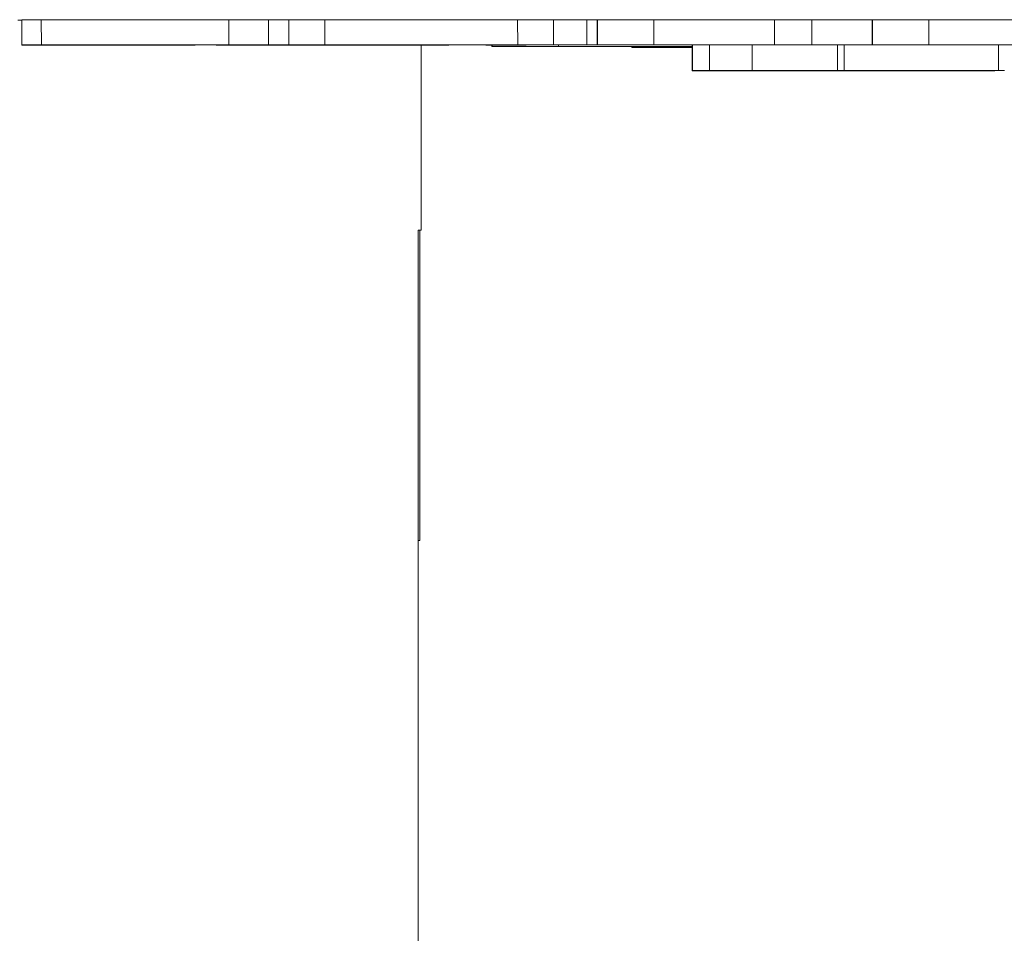
# Paper-space layout 'Layout1' of a CAD drawing. Units: inches. Extents: x 0 to 16.4, y 0 to 10.4.
# Drawn here: x 2.8 to 3, y 7.4 to 7.6 of the extents above; entities that cross this region are included whole.
import ezdxf

# ---------------------------------------------------------------- set-up
doc = ezdxf.new("R2010")
doc.units = ezdxf.units.IN
doc.header["$MEASUREMENT"] = 0
doc.layers.add('Viewport3ForCustomObjects_0', color=7, linetype='Continuous')
doc.layers.add('Visible (ANSI)', color=7, linetype='Continuous', lineweight=18)

# ---------------------------------------------------------------- blocks, each defined once
blk = doc.blocks.new('CustomObjectsInViewport3_0')
at = {"layer": 'Visible (ANSI)'}
for p, q in [((-10000.67116, -10001.74027), (-10000.67113, -10001.74025)), ((-10000.67116, -10001.74027), (-10000.67116, -10001.74527)), ((-10000.67113, -10001.74025), (-10000.67113, -10001.74525)), ((-10000.67113, -10001.74025), (-10000.66723, -10001.74025)), ((-10000.66723, -10001.74023), (-10000.66722, -10001.74523)), ((-10000.62967, -10001.74021), (-10000.62967, -10001.74521)), ((-10000.6217, -10001.74021), (-10000.6217, -10001.74521)), ((-10000.61768, -10001.74022), (-10000.61768, -10001.74522)), ((-10000.61047, -10001.74021), (-10000.61047, -10001.74521)), ((-10000.57182, -10001.74021), (-10000.57181, -10001.74521)), ((-10000.56463, -10001.74022), (-10000.56463, -10001.74522)), ((-10000.56463, -10001.74024), (-10000.55794, -10001.74024)), ((-10000.55794, -10001.74024), (-10000.55794, -10001.74524)), ((-10000.55794, -10001.74024), (-10000.5559, -10001.74024)), ((-10000.5559, -10001.74022), (-10000.55586, -10001.7402)), ((-10000.5559, -10001.74022), (-10000.5559, -10001.74522)), ((-10000.55586, -10001.7402), (-10000.55586, -10001.7452)), ((-10000.55586, -10001.7402), (-10000.54453, -10001.7402)), ((-10000.54453, -10001.7402), (-10000.54453, -10001.7452)), ((-10000.54453, -10001.7402), (-10000.5204, -10001.74022)), ((-10000.5204, -10001.74022), (-10000.52037, -10001.7402)), ((-10000.5204, -10001.74022), (-10000.52039, -10001.74522)), ((-10000.52037, -10001.7402), (-10000.52037, -10001.7452)), ((-10000.52037, -10001.7402), (-10000.51293, -10001.7402)), ((-10000.51293, -10001.7402), (-10000.51293, -10001.7452)), ((-10000.51293, -10001.74023), (-10000.50854, -10001.74023)), ((-10000.50081, -10001.74022), (-10000.50077, -10001.7402)), ((-10000.50081, -10001.74022), (-10000.50081, -10001.74522)), ((-10000.50077, -10001.7402), (-10000.50077, -10001.7452)), ((-10000.50077, -10001.7402), (-10000.48944, -10001.7402)), ((-10000.48944, -10001.7402), (-10000.48944, -10001.7452)), ((-10000.48944, -10001.7402), (-10000.46531, -10001.74021)), ((-10000.67113, -10001.74525), (-10000.67116, -10001.74527)), ((-10000.67116, -10001.74527), (-10000.6364, -10001.74526)), ((-10000.66315, -10001.74525), (-10000.67113, -10001.74525)), ((-10000.66318, -10001.74526), (-10000.66315, -10001.74525)), ((-10000.63639, -10001.74526), (-10000.66318, -10001.74526)), ((-10000.66315, -10001.74523), (-10000.66315, -10001.74525)), ((-10000.6364, -10001.74526), (-10000.63639, -10001.74526)), ((-10000.63639, -10001.74523), (-10000.63639, -10001.74526)), ((-10000.63351, -10001.74523), (-10000.63351, -10001.74525)), ((-10000.62868, -10001.74522), (-10000.62868, -10001.74523)), ((-10000.6263, -10001.74523), (-10000.6263, -10001.74525)), ((-10000.62234, -10001.74522), (-10000.6217, -10001.74522)), ((-10000.62231, -10001.74522), (-10000.62231, -10001.74523)), ((-10000.62172, -10001.74523), (-10000.62231, -10001.74523)), ((-10000.62173, -10001.74523), (-10000.62172, -10001.74523)), ((-10000.62172, -10001.74522), (-10000.62172, -10001.74523)), ((-10000.6217, -10001.74522), (-10000.6217, -10001.74521)), ((-10000.59117, -10001.74526), (-10000.59116, -10001.78233)), ((-10000.58765, -10001.74523), (-10000.58765, -10001.74524)), ((-10000.58047, -10001.74523), (-10000.58047, -10001.74525)), ((-10000.5782, -10001.74523), (-10000.5782, -10001.74526)), ((-10000.55794, -10001.74524), (-10000.5782, -10001.74526)), ((-10000.5782, -10001.74526), (-10000.57013, -10001.74526)), ((-10000.57696, -10001.74526), (-10000.57696, -10001.74556)), ((-10000.57692, -10001.74554), (-10000.57696, -10001.74556)), ((-10000.57692, -10001.74526), (-10000.57692, -10001.74554)), ((-10000.56363, -10001.74554), (-10000.57692, -10001.74554)), ((-10000.57013, -10001.74526), (-10000.56467, -10001.74525)), ((-10000.56467, -10001.74525), (-10000.54177, -10001.74525)), ((-10000.56367, -10001.74556), (-10000.56363, -10001.74554)), ((-10000.56363, -10001.74525), (-10000.56363, -10001.74554)), ((-10000.56248, -10001.74525), (-10000.55322, -10001.74524)), ((-10000.54395, -10001.74525), (-10000.56248, -10001.74525)), ((-10000.54811, -10001.74524), (-10000.55794, -10001.74524)), ((-10000.55586, -10001.7452), (-10000.5559, -10001.74522)), ((-10000.5559, -10001.74522), (-10000.54846, -10001.74522)), ((-10000.54453, -10001.7452), (-10000.55586, -10001.7452)), ((-10000.55322, -10001.74524), (-10000.54395, -10001.74525)), ((-10000.54897, -10001.74557), (-10000.54897, -10001.74576)), ((-10000.54897, -10001.74576), (-10000.53687, -10001.74576)), ((-10000.54896, -10001.74576), (-10000.54897, -10001.74576)), ((-10000.54896, -10001.74557), (-10000.54896, -10001.74576)), ((-10000.54846, -10001.74522), (-10000.54843, -10001.74521)), ((-10000.54843, -10001.74521), (-10000.52191, -10001.74522)), ((-10000.54811, -10001.74521), (-10000.54811, -10001.74524)), ((-10000.52792, -10001.74525), (-10000.54811, -10001.74524)), ((-10000.54724, -10001.74557), (-10000.54724, -10001.74574)), ((-10000.54724, -10001.74557), (-10000.54724, -10001.74574)), ((-10000.54724, -10001.74574), (-10000.54666, -10001.74574)), ((-10000.54724, -10001.74574), (-10000.54724, -10001.74574)), ((-10000.52039, -10001.74522), (-10000.54453, -10001.7452)), ((-10000.5426, -10001.74557), (-10000.5426, -10001.74572)), ((-10000.5426, -10001.74557), (-10000.5426, -10001.74571)), ((-10000.5426, -10001.74571), (-10000.5426, -10001.74572)), ((-10000.53687, -10001.74571), (-10000.5426, -10001.74571)), ((-10000.5426, -10001.74572), (-10000.53687, -10001.74572)), ((-10000.54257, -10001.74557), (-10000.54257, -10001.7457)), ((-10000.54257, -10001.74557), (-10000.54257, -10001.7457)), ((-10000.54257, -10001.7457), (-10000.53687, -10001.7457)), ((-10000.54257, -10001.7457), (-10000.54257, -10001.7457)), ((-10000.54177, -10001.74525), (-10000.53633, -10001.74525)), ((-10000.53687, -10001.74576), (-10000.53891, -10001.74576)), ((-10000.53687, -10001.74525), (-10000.53687, -10001.7504)), ((-10000.53679, -10001.74525), (-10000.53679, -10001.75036)), ((-10000.53633, -10001.74525), (-10000.52792, -10001.74525)), ((-10000.53337, -10001.74525), (-10000.53337, -10001.75035)), ((-10000.52792, -10001.74522), (-10000.52792, -10001.74525)), ((-10000.52487, -10001.74522), (-10000.52487, -10001.75035)), ((-10000.52223, -10001.74522), (-10000.52223, -10001.74525)), ((-10000.5222, -10001.74523), (-10000.52223, -10001.74525)), ((-10000.52223, -10001.74525), (-10000.50842, -10001.74525)), ((-10000.5222, -10001.74522), (-10000.5222, -10001.74523)), ((-10000.50854, -10001.74523), (-10000.5222, -10001.74523)), ((-10000.52191, -10001.74522), (-10000.51296, -10001.74522)), ((-10000.52037, -10001.7452), (-10000.52039, -10001.74522)), ((-10000.51293, -10001.7452), (-10000.52037, -10001.7452)), ((-10000.51425, -10001.74525), (-10000.51423, -10001.74523)), ((-10000.50818, -10001.74525), (-10000.51425, -10001.74525)), ((-10000.51423, -10001.74523), (-10000.50815, -10001.74523)), ((-10000.51296, -10001.74522), (-10000.51293, -10001.7452)), ((-10000.50776, -10001.74525), (-10000.50776, -10001.75035)), ((-10000.50644, -10001.74525), (-10000.50644, -10001.75035)), ((-10000.50077, -10001.7452), (-10000.50081, -10001.74522)), ((-10000.50081, -10001.74522), (-10000.49337, -10001.74522)), ((-10000.48944, -10001.7452), (-10000.50077, -10001.7452)), ((-10000.49337, -10001.74522), (-10000.49334, -10001.7452)), ((-10000.49334, -10001.7452), (-10000.46682, -10001.74521)), ((-10000.49159, -10001.74523), (-10000.49159, -10001.74524)), ((-10000.46531, -10001.74521), (-10000.48944, -10001.7452)), ((-10000.47552, -10001.74524), (-10000.47551, -10001.75034)), ((-10000.47491, -10001.74521), (-10000.47491, -10001.74524)), ((-10000.53559, -10001.75036), (-10000.53559, -10001.75039)), ((-10000.53557, -10001.75038), (-10000.53559, -10001.75039)), ((-10000.53559, -10001.75039), (-10000.52863, -10001.75039)), ((-10000.53557, -10001.75036), (-10000.53557, -10001.75038)), ((-10000.52706, -10001.75038), (-10000.53557, -10001.75038)), ((-10000.53555, -10001.75036), (-10000.53555, -10001.75037)), ((-10000.53555, -10001.75036), (-10000.53555, -10001.75037)), ((-10000.48265, -10001.75036), (-10000.53555, -10001.75037)), ((-10000.53555, -10001.75037), (-10000.48265, -10001.75037)), ((-10000.53555, -10001.75037), (-10000.53555, -10001.75037)), ((-10000.52487, -10001.75035), (-10000.53337, -10001.75035)), ((-10000.52863, -10001.75039), (-10000.52862, -10001.75038)), ((-10000.52706, -10001.75037), (-10000.52706, -10001.75038)), ((-10000.52619, -10001.75035), (-10000.52619, -10001.75036)), ((-10000.47551, -10001.75034), (-10000.50644, -10001.75035)), ((-10000.49857, -10001.75035), (-10000.48257, -10001.75035)), ((-10000.49823, -10001.75035), (-10000.49823, -10001.75035)), ((-10000.48646, -10001.75037), (-10000.48646, -10001.75037)), ((-10000.4779, -10001.75037), (-10000.48646, -10001.75037)), ((-10000.48266, -10001.75037), (-10000.47556, -10001.75037)), ((-10000.48266, -10001.75037), (-10000.48266, -10001.75037)), ((-10000.48265, -10001.75037), (-10000.48266, -10001.75037)), ((-10000.48265, -10001.75035), (-10000.48265, -10001.75036)), ((-10000.48263, -10001.75036), (-10000.48265, -10001.75036)), ((-10000.48263, -10001.75035), (-10000.48263, -10001.75036)), ((-10000.47554, -10001.75036), (-10000.48263, -10001.75036)), ((-10000.48258, -10001.75035), (-10000.48258, -10001.75036)), ((-10000.48258, -10001.75036), (-10000.47553, -10001.75035)), ((-10000.48257, -10001.75035), (-10000.48258, -10001.75036)), ((-10000.4779, -10001.75037), (-10000.4779, -10001.75037)), ((-10000.47556, -10001.75037), (-10000.47554, -10001.75036)), ((-10000.47554, -10001.75035), (-10000.47554, -10001.75036)), ((-10000.47553, -10001.75035), (-10000.47551, -10001.75034)), ((-10000.47439, -10001.75038), (-10000.47439, -10001.75039)), ((-10000.59172, -10002.36033), (-10000.59178, -10001.78233)), ((-10000.59144, -10001.78233), (-10000.59144, -10001.84449))]:
    blk.add_line(p, q, dxfattribs=at)
at = {"layer": 'Visible (ANSI)', "extrusion": (0, 0, -1)}
for centre, major_axis, start_param, end_param in [((-10000.71617, -10001.74034), (0.1365, 0.00001), 5.042283, 5.048373), ((-10000.71616, -10001.78234), (0.125, 0.00001), 6.183581, 6.38279), ((-10000.71644, -10001.8445), (0.125, 0.00001), 6.209671, 6.3567)]:
    blk.add_ellipse(centre, major_axis=major_axis, ratio=0.00032, start_param=start_param, end_param=end_param, dxfattribs=at)
at = {"layer": 'Visible (ANSI)'}
for points, degree in [([(-10000.66723, -10001.74023), (-10000.66722, -10001.74022), (-10000.66337, -10001.74022), (-10000.65972, -10001.74022)], 2), ([(-10000.65972, -10001.74022), (-10000.65612, -10001.74022), (-10000.6463, -10001.74021), (-10000.64022, -10001.74021)], 2), ([(-10000.64022, -10001.74021), (-10000.63721, -10001.74021), (-10000.63191, -10001.74021), (-10000.62967, -10001.74021)], 2), ([(-10000.62967, -10001.74021), (-10000.62773, -10001.74021), (-10000.62369, -10001.74021), (-10000.6217, -10001.74021)], 2), ([(-10000.61768, -10001.74022), (-10000.61767, -10001.74022), (-10000.61392, -10001.74021), (-10000.61047, -10001.74021)], 2), ([(-10000.61047, -10001.74021), (-10000.60697, -10001.74021), (-10000.59719, -10001.74021), (-10000.59116, -10001.74021)], 2), ([(-10000.59116, -10001.74021), (-10000.58504, -10001.74021), (-10000.57522, -10001.74021), (-10000.57182, -10001.74021)], 2), ([(-10000.50854, -10001.74023), (-10000.50419, -10001.74023), (-10000.50081, -10001.74023)], 2), ([(-10000.53687, -10001.74569), (-10000.5387, -10001.7457), (-10000.54065, -10001.7457), (-10000.54257, -10001.7457)], 3), ([(-10000.54084, -10001.74557), (-10000.53942, -10001.74557), (-10000.5381, -10001.74557), (-10000.53687, -10001.74557)], 3), ([(-10000.53687, -10001.74556), (-10000.53818, -10001.74556), (-10000.5395, -10001.74556), (-10000.54083, -10001.74556)], 3), ([(-10000.53891, -10001.74576), (-10000.53826, -10001.74576), (-10000.53757, -10001.74576), (-10000.53687, -10001.74576)], 3), ([(-10000.53888, -10001.74574), (-10000.53821, -10001.74574), (-10000.53754, -10001.74574), (-10000.53687, -10001.74574)], 3)]:
    blk.add_open_spline(points, degree=degree, dxfattribs=at)
for points, degree, knots in [([(-10000.6217, -10001.74024), (-10000.61992, -10001.74024), (-10000.6178, -10001.74024), (-10000.61768, -10001.74024)], 2, [0.588588, 0.588588, 0.588588, 1, 1.0238363, 1.0238363, 1.0238363]), ([(-10000.57182, -10001.74021), (-10000.56841, -10001.74021), (-10000.56463, -10001.74021), (-10000.56463, -10001.74022)], 2, [0, 0, 0, 1, 1.997779, 1.997779, 1.997779]), ([(-10000.66722, -10001.74523), (-10000.66723, -10001.74523), (-10000.66616, -10001.74523), (-10000.66334, -10001.74523), (-10000.66178, -10001.74523), (-10000.6597, -10001.74523)], 3, [-0.0565393, -0.0565393, -0.0565393, -0.0565393, -0.02330056, -0.02330056, 0, 0, 0, 0]), ([(-10000.65972, -10001.74522), (-10000.66224, -10001.74522), (-10000.66406, -10001.74522), (-10000.66605, -10001.74522), (-10000.66722, -10001.74522), (-10000.66722, -10001.74523)], 3, [-0.1374565, -0.1374565, -0.1374565, -0.1374565, -0.0518259, -0.0518259, 0, 0, 0, 0]), ([(-10000.64022, -10001.74521), (-10000.64234, -10001.74521), (-10000.64445, -10001.74521), (-10000.64846, -10001.74521), (-10000.65032, -10001.74522), (-10000.65503, -10001.74522), (-10000.65757, -10001.74522), (-10000.65972, -10001.74522)], 3, [-0.05600159, -0.05600159, -0.05600159, -0.05600159, -0.03985515, -0.03985515, -0.02469419, -0.02469419, 0, 0, 0, 0]), ([(-10000.6597, -10001.74523), (-10000.65852, -10001.74523), (-10000.65721, -10001.74523), (-10000.65433, -10001.74523), (-10000.6528, -10001.74523), (-10000.64866, -10001.74523), (-10000.64514, -10001.74523), (-10000.6404, -10001.74523)], 3, [-0.08289434, -0.08289434, -0.08289434, -0.08289434, -0.0594806, -0.0594806, -0.03611207, -0.03611207, 0, 0, 0, 0]), ([(-10000.65891, -10001.74523), (-10000.65891, -10001.74522), (-10000.6585, -10001.74522), (-10000.65616, -10001.74522), (-10000.65506, -10001.74522), (-10000.65355, -10001.74522)], 3, [-0.05178779, -0.05178779, -0.05178779, -0.05178779, -0.0180011, -0.0180011, 0, 0, 0, 0]), ([(-10000.65338, -10001.74523), (-10000.65523, -10001.74523), (-10000.65653, -10001.74523), (-10000.65795, -10001.74523), (-10000.65891, -10001.74523), (-10000.65891, -10001.74523)], 3, [-0.1201722, -0.1201722, -0.1201722, -0.1201722, -0.0437751, -0.0437751, 0, 0, 0, 0]), ([(-10000.65355, -10001.74522), (-10000.65264, -10001.74522), (-10000.65163, -10001.74522), (-10000.64941, -10001.74522), (-10000.64822, -10001.74522), (-10000.64483, -10001.74522), (-10000.64259, -10001.74522), (-10000.64027, -10001.74522)], 3, [-0.03856829, -0.03856829, -0.03856829, -0.03856829, -0.02801144, -0.02801144, -0.0176707, -0.0176707, 0, 0, 0, 0]), ([(-10000.6403, -10001.74523), (-10000.64168, -10001.74523), (-10000.64304, -10001.74523), (-10000.64595, -10001.74523), (-10000.64724, -10001.74523), (-10000.65021, -10001.74523), (-10000.65192, -10001.74523), (-10000.65338, -10001.74523)], 3, [-0.03238995, -0.03238995, -0.03238995, -0.03238995, -0.0253562, -0.0253562, -0.01712674, -0.01712674, 0, 0, 0, 0]), ([(-10000.6404, -10001.74523), (-10000.63838, -10001.74523), (-10000.63628, -10001.74523), (-10000.63292, -10001.74523), (-10000.6313, -10001.74523), (-10000.6297, -10001.74523)], 3, [-0.02609426, -0.02609426, -0.02609426, -0.02609426, -0.01279232, -0.01279232, 0, 0, 0, 0]), ([(-10000.62868, -10001.74523), (-10000.63032, -10001.74523), (-10000.6321, -10001.74523), (-10000.63481, -10001.74523), (-10000.63698, -10001.74523), (-10000.6403, -10001.74523)], 3, [-0.07569925, -0.07569925, -0.07569925, -0.07569925, -0.02528595, -0.02528595, 0, 0, 0, 0]), ([(-10000.64027, -10001.74522), (-10000.6382, -10001.74522), (-10000.63606, -10001.74522), (-10000.63311, -10001.74522), (-10000.63123, -10001.74522), (-10000.62909, -10001.74522)], 3, [-0.05721022, -0.05721022, -0.05721022, -0.05721022, -0.01864803, -0.01864803, 0, 0, 0, 0]), ([(-10000.62967, -10001.74521), (-10000.63126, -10001.74521), (-10000.63292, -10001.74521), (-10000.6354, -10001.74521), (-10000.63734, -10001.74521), (-10000.64022, -10001.74521)], 3, [-0.06488592, -0.06488592, -0.06488592, -0.06488592, -0.02193147, -0.02193147, 0, 0, 0, 0]), ([(-10000.63351, -10001.74525), (-10000.63351, -10001.74526), (-10000.63285, -10001.74526), (-10000.62994, -10001.74526), (-10000.62843, -10001.74526), (-10000.62638, -10001.74526)], 3, [-0.06287047, -0.06287047, -0.06287047, -0.06287047, -0.02389887, -0.02389887, 0, 0, 0, 0]), ([(-10000.6263, -10001.74525), (-10000.62874, -10001.74525), (-10000.63045, -10001.74525), (-10000.63236, -10001.74525), (-10000.63351, -10001.74525), (-10000.63351, -10001.74525)], 3, [-0.1360779, -0.1360779, -0.1360779, -0.1360779, -0.0519043, -0.0519043, 0, 0, 0, 0]), ([(-10000.6297, -10001.74523), (-10000.6283, -10001.74523), (-10000.6268, -10001.74523), (-10000.62423, -10001.74523), (-10000.62298, -10001.74523), (-10000.62173, -10001.74523)], 3, [-0.02177779, -0.02177779, -0.02177779, -0.02177779, -0.01052387, -0.01052387, 0, 0, 0, 0]), ([(-10000.6217, -10001.74521), (-10000.62301, -10001.74521), (-10000.62435, -10001.74521), (-10000.62641, -10001.74521), (-10000.62785, -10001.74521), (-10000.62967, -10001.74521)], 3, [-0.04307248, -0.04307248, -0.04307248, -0.04307248, -0.0145701, -0.0145701, 0, 0, 0, 0]), ([(-10000.62909, -10001.74522), (-10000.6277, -10001.74522), (-10000.62629, -10001.74522), (-10000.62414, -10001.74522), (-10000.62322, -10001.74522), (-10000.62234, -10001.74522)], 3, [-0.02124356, -0.02124356, -0.02124356, -0.02124356, -0.00910897, -0.00910897, 0, 0, 0, 0]), ([(-10000.62231, -10001.74523), (-10000.62306, -10001.74523), (-10000.62404, -10001.74523), (-10000.62532, -10001.74523), (-10000.62654, -10001.74523), (-10000.62868, -10001.74523)], 3, [-0.05255381, -0.05255381, -0.05255381, -0.05255381, -0.01885697, -0.01885697, 0, 0, 0, 0]), ([(-10000.62638, -10001.74526), (-10000.6252, -10001.74526), (-10000.62389, -10001.74526), (-10000.62105, -10001.74526), (-10000.61953, -10001.74526), (-10000.6144, -10001.74526), (-10000.61074, -10001.74526), (-10000.60703, -10001.74526)], 3, [-0.05698755, -0.05698755, -0.05698755, -0.05698755, -0.04231463, -0.04231463, -0.02827032, -0.02827032, 0, 0, 0, 0]), ([(-10000.607, -10001.74524), (-10000.60915, -10001.74524), (-10000.6113, -10001.74524), (-10000.61539, -10001.74524), (-10000.61728, -10001.74524), (-10000.62187, -10001.74524), (-10000.62427, -10001.74525), (-10000.6263, -10001.74525)], 3, [-0.05514616, -0.05514616, -0.05514616, -0.05514616, -0.03884327, -0.03884327, -0.02351545, -0.02351545, 0, 0, 0, 0]), ([(-10000.6252, -10001.74525), (-10000.6252, -10001.74525), (-10000.62492, -10001.74525), (-10000.62271, -10001.74525), (-10000.62169, -10001.74525), (-10000.62028, -10001.74525)], 3, [-0.05276727, -0.05276727, -0.05276727, -0.05276727, -0.01752437, -0.01752437, 0, 0, 0, 0]), ([(-10000.60698, -10001.74526), (-10000.6083, -10001.74526), (-10000.60961, -10001.74526), (-10000.61212, -10001.74526), (-10000.61329, -10001.74526), (-10000.61634, -10001.74526), (-10000.618, -10001.74526), (-10000.62134, -10001.74526), (-10000.62256, -10001.74526), (-10000.62475, -10001.74526), (-10000.6252, -10001.74525), (-10000.6252, -10001.74525)], 3, [-0.0797562, -0.0797562, -0.0797562, -0.0797562, -0.07128738, -0.07128738, -0.06332129, -0.06332129, -0.04967937, -0.04967937, -0.03132564, -0.03132564, 0, 0, 0, 0]), ([(-10000.62028, -10001.74525), (-10000.61942, -10001.74525), (-10000.61845, -10001.74525), (-10000.6161, -10001.74525), (-10000.61493, -10001.74524), (-10000.61175, -10001.74524), (-10000.60935, -10001.74524), (-10000.60695, -10001.74524)], 3, [-0.03311712, -0.03311712, -0.03311712, -0.03311712, -0.02616737, -0.02616737, -0.01826303, -0.01826303, 0, 0, 0, 0]), ([(-10000.61047, -10001.74521), (-10000.6129, -10001.74521), (-10000.61462, -10001.74522), (-10000.61653, -10001.74522), (-10000.61767, -10001.74522), (-10000.61768, -10001.74522)], 3, [-0.1360779, -0.1360779, -0.1360779, -0.1360779, -0.0519043, -0.0519043, 0, 0, 0, 0]), ([(-10000.61768, -10001.74522), (-10000.61768, -10001.74522), (-10000.61702, -10001.74522), (-10000.61411, -10001.74523), (-10000.6126, -10001.74523), (-10000.61054, -10001.74523)], 3, [-0.06287047, -0.06287047, -0.06287047, -0.06287047, -0.02389887, -0.02389887, 0, 0, 0, 0]), ([(-10000.61054, -10001.74523), (-10000.60936, -10001.74523), (-10000.60806, -10001.74523), (-10000.60522, -10001.74523), (-10000.60369, -10001.74523), (-10000.59857, -10001.74523), (-10000.59491, -10001.74523), (-10000.5912, -10001.74523)], 3, [-0.05698755, -0.05698755, -0.05698755, -0.05698755, -0.04231463, -0.04231463, -0.02827032, -0.02827032, 0, 0, 0, 0]), ([(-10000.59116, -10001.74521), (-10000.59332, -10001.74521), (-10000.59547, -10001.74521), (-10000.59955, -10001.74521), (-10000.60145, -10001.74521), (-10000.60603, -10001.74521), (-10000.60843, -10001.74521), (-10000.61047, -10001.74521)], 3, [-0.05514616, -0.05514616, -0.05514616, -0.05514616, -0.03884327, -0.03884327, -0.02351545, -0.02351545, 0, 0, 0, 0]), ([(-10000.59114, -10001.74523), (-10000.59246, -10001.74523), (-10000.59378, -10001.74523), (-10000.59628, -10001.74523), (-10000.59746, -10001.74523), (-10000.6005, -10001.74523), (-10000.60216, -10001.74523), (-10000.60551, -10001.74522), (-10000.60672, -10001.74522), (-10000.60892, -10001.74522), (-10000.60937, -10001.74522), (-10000.60936, -10001.74522)], 3, [-0.0797562, -0.0797562, -0.0797562, -0.0797562, -0.07128738, -0.07128738, -0.06332129, -0.06332129, -0.04967937, -0.04967937, -0.03132564, -0.03132564, 0, 0, 0, 0]), ([(-10000.60936, -10001.74522), (-10000.60936, -10001.74522), (-10000.60909, -10001.74522), (-10000.60687, -10001.74522), (-10000.60586, -10001.74521), (-10000.60444, -10001.74521)], 3, [-0.05276727, -0.05276727, -0.05276727, -0.05276727, -0.01752437, -0.01752437, 0, 0, 0, 0]), ([(-10000.60703, -10001.74526), (-10000.60489, -10001.74526), (-10000.60276, -10001.74526), (-10000.59871, -10001.74526), (-10000.59675, -10001.74526), (-10000.59214, -10001.74526), (-10000.58974, -10001.74526), (-10000.58767, -10001.74526)], 3, [-0.05546215, -0.05546215, -0.05546215, -0.05546215, -0.039053, -0.039053, -0.02371499, -0.02371499, 0, 0, 0, 0]), ([(-10000.58765, -10001.74524), (-10000.58882, -10001.74524), (-10000.59013, -10001.74524), (-10000.59336, -10001.74524), (-10000.59508, -10001.74524), (-10000.59971, -10001.74524), (-10000.60332, -10001.74524), (-10000.607, -10001.74524)], 3, [-0.04651816, -0.04651816, -0.04651816, -0.04651816, -0.03821481, -0.03821481, -0.02797973, -0.02797973, 0, 0, 0, 0]), ([(-10000.58878, -10001.74525), (-10000.58878, -10001.74525), (-10000.58896, -10001.74525), (-10000.58981, -10001.74525), (-10000.59041, -10001.74525), (-10000.59261, -10001.74526), (-10000.59415, -10001.74526), (-10000.59671, -10001.74526), (-10000.59836, -10001.74526), (-10000.60237, -10001.74526), (-10000.60466, -10001.74526), (-10000.60698, -10001.74526)], 3, [-0.06322624, -0.06322624, -0.06322624, -0.06322624, -0.05343575, -0.05343575, -0.045073, -0.045073, -0.03306813, -0.03306813, -0.01768901, -0.01768901, 0, 0, 0, 0]), ([(-10000.60695, -10001.74524), (-10000.60539, -10001.74524), (-10000.60383, -10001.74524), (-10000.60089, -10001.74524), (-10000.59952, -10001.74524), (-10000.59645, -10001.74524), (-10000.59494, -10001.74524), (-10000.59368, -10001.74524)], 3, [-0.03895334, -0.03895334, -0.03895334, -0.03895334, -0.02700813, -0.02700813, -0.01583293, -0.01583293, 0, 0, 0, 0]), ([(-10000.60444, -10001.74521), (-10000.60359, -10001.74521), (-10000.60262, -10001.74521), (-10000.60027, -10001.74521), (-10000.59909, -10001.74521), (-10000.59591, -10001.74521), (-10000.59351, -10001.74521), (-10000.59112, -10001.74521)], 3, [-0.03311712, -0.03311712, -0.03311712, -0.03311712, -0.02616737, -0.02616737, -0.01826303, -0.01826303, 0, 0, 0, 0]), ([(-10000.59368, -10001.74524), (-10000.59156, -10001.74524), (-10000.59055, -10001.74525), (-10000.58911, -10001.74525), (-10000.58878, -10001.74525), (-10000.58878, -10001.74525)], 3, [-0.04060761, -0.04060761, -0.04060761, -0.04060761, -0.02677176, -0.02677176, 0, 0, 0, 0]), ([(-10000.5912, -10001.74523), (-10000.58906, -10001.74523), (-10000.58692, -10001.74523), (-10000.58287, -10001.74523), (-10000.58092, -10001.74523), (-10000.57631, -10001.74523), (-10000.5739, -10001.74522), (-10000.57184, -10001.74522)], 3, [-0.05546215, -0.05546215, -0.05546215, -0.05546215, -0.039053, -0.039053, -0.02371499, -0.02371499, 0, 0, 0, 0]), ([(-10000.57181, -10001.74521), (-10000.57299, -10001.74521), (-10000.5743, -10001.74521), (-10000.57753, -10001.74521), (-10000.57924, -10001.74521), (-10000.58387, -10001.74521), (-10000.58749, -10001.74521), (-10000.59116, -10001.74521)], 3, [-0.04651816, -0.04651816, -0.04651816, -0.04651816, -0.03821481, -0.03821481, -0.02797973, -0.02797973, 0, 0, 0, 0]), ([(-10000.57295, -10001.74522), (-10000.57295, -10001.74522), (-10000.57312, -10001.74522), (-10000.57397, -10001.74522), (-10000.57458, -10001.74522), (-10000.57678, -10001.74522), (-10000.57831, -10001.74522), (-10000.58088, -10001.74522), (-10000.58253, -10001.74522), (-10000.58654, -10001.74523), (-10000.58882, -10001.74523), (-10000.59114, -10001.74523)], 3, [-0.06322624, -0.06322624, -0.06322624, -0.06322624, -0.05343575, -0.05343575, -0.045073, -0.045073, -0.03306813, -0.03306813, -0.01768901, -0.01768901, 0, 0, 0, 0]), ([(-10000.59112, -10001.74521), (-10000.58955, -10001.74521), (-10000.588, -10001.74521), (-10000.58506, -10001.74521), (-10000.58369, -10001.74521), (-10000.58062, -10001.74521), (-10000.57911, -10001.74521), (-10000.57785, -10001.74521)], 3, [-0.03895334, -0.03895334, -0.03895334, -0.03895334, -0.02700813, -0.02700813, -0.01583293, -0.01583293, 0, 0, 0, 0]), ([(-10000.58767, -10001.74526), (-10000.58647, -10001.74526), (-10000.58545, -10001.74526), (-10000.58365, -10001.74525), (-10000.58291, -10001.74525), (-10000.58135, -10001.74525), (-10000.58047, -10001.74525), (-10000.58047, -10001.74525)], 3, [-0.09580411, -0.09580411, -0.09580411, -0.09580411, -0.07100665, -0.07100665, -0.04425126, -0.04425126, 0, 0, 0, 0]), ([(-10000.58047, -10001.74525), (-10000.58047, -10001.74525), (-10000.58163, -10001.74524), (-10000.584, -10001.74524), (-10000.58555, -10001.74524), (-10000.58765, -10001.74524)], 3, [-0.05171277, -0.05171277, -0.05171277, -0.05171277, -0.02465819, -0.02465819, 0, 0, 0, 0]), ([(-10000.57785, -10001.74521), (-10000.57573, -10001.74521), (-10000.57472, -10001.74521), (-10000.57328, -10001.74521), (-10000.57294, -10001.74521), (-10000.57295, -10001.74522)], 3, [-0.04060761, -0.04060761, -0.04060761, -0.04060761, -0.02677176, -0.02677176, 0, 0, 0, 0]), ([(-10000.57696, -10001.74556), (-10000.57696, -10001.74556), (-10000.57495, -10001.74556), (-10000.57225, -10001.74556), (-10000.57015, -10001.74557), (-10000.56741, -10001.74557)], 3, [-0.0537539, -0.0537539, -0.0537539, -0.0537539, -0.02929736, -0.02929736, 0, 0, 0, 0]), ([(-10000.57184, -10001.74522), (-10000.57064, -10001.74522), (-10000.56962, -10001.74522), (-10000.56782, -10001.74522), (-10000.56707, -10001.74522), (-10000.56552, -10001.74522), (-10000.56463, -10001.74522), (-10000.56463, -10001.74522)], 3, [-0.09580411, -0.09580411, -0.09580411, -0.09580411, -0.07100665, -0.07100665, -0.04425126, -0.04425126, 0, 0, 0, 0]), ([(-10000.56463, -10001.74522), (-10000.56463, -10001.74521), (-10000.5658, -10001.74521), (-10000.56817, -10001.74521), (-10000.56971, -10001.74521), (-10000.57181, -10001.74521)], 3, [-0.05171277, -0.05171277, -0.05171277, -0.05171277, -0.02465819, -0.02465819, 0, 0, 0, 0]), ([(-10000.56741, -10001.74557), (-10000.56587, -10001.74557), (-10000.56416, -10001.74557), (-10000.56039, -10001.74557), (-10000.55836, -10001.74557), (-10000.55317, -10001.74557), (-10000.54829, -10001.74557), (-10000.54084, -10001.74557)], 3, [-0.1344777, -0.1344777, -0.1344777, -0.1344777, -0.09624, -0.09624, -0.0567979, -0.0567979, 0, 0, 0, 0]), ([(-10000.55938, -10001.74556), (-10000.5611, -10001.74556), (-10000.5622, -10001.74556), (-10000.56309, -10001.74556), (-10000.56367, -10001.74556), (-10000.56367, -10001.74556)], 3, [-0.1431335, -0.1431335, -0.1431335, -0.1431335, -0.0499552, -0.0499552, 0, 0, 0, 0]), ([(-10000.54083, -10001.74556), (-10000.54334, -10001.74556), (-10000.54591, -10001.74556), (-10000.55012, -10001.74556), (-10000.55249, -10001.74556), (-10000.55664, -10001.74556), (-10000.55817, -10001.74556), (-10000.55938, -10001.74556)], 3, [-0.06764972, -0.06764972, -0.06764972, -0.06764972, -0.03807755, -0.03807755, -0.01685845, -0.01685845, 0, 0, 0, 0]), ([(-10000.53687, -10001.74575), (-10000.53754, -10001.74575), (-10000.53822, -10001.74575), (-10000.54084, -10001.74575), (-10000.54422, -10001.74575), (-10000.54896, -10001.74576)], 3, [-0.06704328, -0.06704328, -0.06704328, -0.06704328, -0.04954301, -0.04954301, 0, 0, 0, 0]), ([(-10000.53687, -10001.74573), (-10000.53724, -10001.74573), (-10000.53762, -10001.74573), (-10000.53956, -10001.74573), (-10000.54399, -10001.74573), (-10000.54724, -10001.74574)], 3, [-0.03421763, -0.03421763, -0.03421763, -0.03421763, -0.0275783, -0.0275783, 0, 0, 0, 0]), ([(-10000.54666, -10001.74574), (-10000.54562, -10001.74574), (-10000.54433, -10001.74574), (-10000.54269, -10001.74574), (-10000.54112, -10001.74574), (-10000.53888, -10001.74574)], 3, [-0.05355061, -0.05355061, -0.05355061, -0.05355061, -0.01840569, -0.01840569, 0, 0, 0, 0]), ([(-10000.48705, -10001.74523), (-10000.48954, -10001.74523), (-10000.49238, -10001.74523), (-10000.49679, -10001.74523), (-10000.50046, -10001.74523), (-10000.50854, -10001.74523)], 3, [-0.1778171, -0.1778171, -0.1778171, -0.1778171, -0.0615404, -0.0615404, 0, 0, 0, 0]), ([(-10000.50842, -10001.74525), (-10000.50463, -10001.74525), (-10000.50018, -10001.74525), (-10000.49475, -10001.74525), (-10000.4914, -10001.74525), (-10000.48717, -10001.74525)], 3, [-0.1222862, -0.1222862, -0.1222862, -0.1222862, -0.0380055, -0.0380055, 0, 0, 0, 0]), ([(-10000.49159, -10001.74524), (-10000.49268, -10001.74525), (-10000.49383, -10001.74525), (-10000.49675, -10001.74525), (-10000.49819, -10001.74525), (-10000.50187, -10001.74525), (-10000.50511, -10001.74525), (-10000.50818, -10001.74525)], 3, [-0.03235767, -0.03235767, -0.03235767, -0.03235767, -0.02862177, -0.02862177, -0.02336635, -0.02336635, 0, 0, 0, 0]), ([(-10000.50815, -10001.74523), (-10000.50336, -10001.74523), (-10000.50061, -10001.74523), (-10000.49671, -10001.74523), (-10000.49444, -10001.74523), (-10000.4923, -10001.74523)], 3, [-0.03051406, -0.03051406, -0.03051406, -0.03051406, -0.01891899, -0.01891899, 0, 0, 0, 0]), ([(-10000.4923, -10001.74523), (-10000.49068, -10001.74523), (-10000.48925, -10001.74523), (-10000.48678, -10001.74523), (-10000.48581, -10001.74523), (-10000.4837, -10001.74524), (-10000.48322, -10001.74524), (-10000.48322, -10001.74524)], 3, [-0.05714318, -0.05714318, -0.05714318, -0.05714318, -0.04269025, -0.04269025, -0.02799255, -0.02799255, 0, 0, 0, 0]), ([(-10000.48322, -10001.74524), (-10000.48322, -10001.74524), (-10000.48346, -10001.74524), (-10000.48453, -10001.74524), (-10000.48528, -10001.74524), (-10000.48802, -10001.74524), (-10000.48965, -10001.74524), (-10000.49159, -10001.74524)], 3, [-0.06896024, -0.06896024, -0.06896024, -0.06896024, -0.03811839, -0.03811839, -0.0178482, -0.0178482, 0, 0, 0, 0]), ([(-10000.48717, -10001.74525), (-10000.485, -10001.74525), (-10000.48312, -10001.74524), (-10000.47966, -10001.74524), (-10000.47829, -10001.74524), (-10000.47563, -10001.74524), (-10000.47491, -10001.74524), (-10000.47491, -10001.74524)], 3, [-0.06969492, -0.06969492, -0.06969492, -0.06969492, -0.05277099, -0.05277099, -0.03368201, -0.03368201, 0, 0, 0, 0]), ([(-10000.47491, -10001.74524), (-10000.47491, -10001.74524), (-10000.47526, -10001.74523), (-10000.47713, -10001.74523), (-10000.47855, -10001.74523), (-10000.48173, -10001.74523), (-10000.48415, -10001.74523), (-10000.48705, -10001.74523)], 3, [-0.05906299, -0.05906299, -0.05906299, -0.05906299, -0.04375057, -0.04375057, -0.02649478, -0.02649478, 0, 0, 0, 0]), ([(-10000.50564, -10001.75039), (-10000.50973, -10001.75039), (-10000.51405, -10001.75039), (-10000.52122, -10001.75039), (-10000.52447, -10001.75039), (-10000.52952, -10001.75039), (-10000.53115, -10001.7504), (-10000.5338, -10001.7504), (-10000.53485, -10001.7504), (-10000.53651, -10001.7504), (-10000.53686, -10001.7504), (-10000.53687, -10001.7504)], 3, [-0.08908349, -0.08908349, -0.08908349, -0.08908349, -0.06562223, -0.06562223, -0.04744299, -0.04744299, -0.03364956, -0.03364956, -0.01872927, -0.01872927, 0, 0, 0, 0]), ([(-10000.53687, -10001.7504), (-10000.53687, -10001.7504), (-10000.53673, -10001.7504), (-10000.5361, -10001.7504), (-10000.53564, -10001.7504), (-10000.53408, -10001.7504), (-10000.53284, -10001.7504), (-10000.52955, -10001.7504), (-10000.52728, -10001.7504), (-10000.51884, -10001.7504), (-10000.51216, -10001.7504), (-10000.50561, -10001.7504)], 3, [-0.13673, -0.13673, -0.13673, -0.13673, -0.1183691, -0.1183691, -0.1015612, -0.1015612, -0.0776002, -0.0776002, -0.0499091, -0.0499091, 0, 0, 0, 0]), ([(-10000.53337, -10001.75035), (-10000.53449, -10001.75035), (-10000.53527, -10001.75035), (-10000.53619, -10001.75035), (-10000.53678, -10001.75035), (-10000.53679, -10001.75036)], 3, [-0.07697187, -0.07697187, -0.07697187, -0.07697187, -0.02982845, -0.02982845, 0, 0, 0, 0]), ([(-10000.53679, -10001.75036), (-10000.53679, -10001.75036), (-10000.53663, -10001.75036), (-10000.53604, -10001.75036), (-10000.53561, -10001.75036), (-10000.53378, -10001.75036), (-10000.53252, -10001.75036), (-10000.53091, -10001.75036)], 3, [-0.05514245, -0.05514245, -0.05514245, -0.05514245, -0.0320118, -0.0320118, -0.01677569, -0.01677569, 0, 0, 0, 0]), ([(-10000.53091, -10001.75036), (-10000.52904, -10001.75036), (-10000.52688, -10001.75036), (-10000.52289, -10001.75036), (-10000.52024, -10001.75036), (-10000.51647, -10001.75036)], 3, [-0.07142407, -0.07142407, -0.07142407, -0.07142407, -0.02866449, -0.02866449, 0, 0, 0, 0]), ([(-10000.5302, -10001.7504), (-10000.5302, -10001.7504), (-10000.53014, -10001.7504), (-10000.52986, -10001.7504), (-10000.52965, -10001.7504), (-10000.52913, -10001.7504), (-10000.52861, -10001.7504), (-10000.52642, -10001.7504), (-10000.52511, -10001.7504), (-10000.52373, -10001.7504)], 3, [-0.05340795, -0.05340795, -0.05340795, -0.05340795, -0.03721301, -0.03721301, -0.02266677, -0.02266677, -0.01123108, -0.01123108, 0, 0, 0, 0]), ([(-10000.52389, -10001.7504), (-10000.52466, -10001.7504), (-10000.52541, -10001.7504), (-10000.52675, -10001.7504), (-10000.52734, -10001.7504), (-10000.52874, -10001.7504), (-10000.52924, -10001.7504), (-10000.53002, -10001.7504), (-10000.5302, -10001.7504), (-10000.5302, -10001.7504)], 3, [-0.02400161, -0.02400161, -0.02400161, -0.02400161, -0.01987317, -0.01987317, -0.01615143, -0.01615143, -0.00990778, -0.00990778, 0, 0, 0, 0]), ([(-10000.52983, -10001.75035), (-10000.52983, -10001.75035), (-10000.52971, -10001.75035), (-10000.52902, -10001.75035), (-10000.52857, -10001.75035), (-10000.52808, -10001.75035)], 3, [-0.02281887, -0.02281887, -0.02281887, -0.02281887, -0.01152766, -0.01152766, 0, 0, 0, 0]), ([(-10000.52619, -10001.75036), (-10000.52681, -10001.75036), (-10000.52736, -10001.75036), (-10000.5283, -10001.75036), (-10000.52867, -10001.75036), (-10000.52927, -10001.75036), (-10000.52983, -10001.75036), (-10000.52983, -10001.75035)], 3, [-0.05053531, -0.05053531, -0.05053531, -0.05053531, -0.03384757, -0.03384757, -0.01738384, -0.01738384, 0, 0, 0, 0]), ([(-10000.52862, -10001.75038), (-10000.52649, -10001.75038), (-10000.52375, -10001.75038), (-10000.51965, -10001.75038), (-10000.51714, -10001.75038), (-10000.51307, -10001.75038)], 3, [-0.0877772, -0.0877772, -0.0877772, -0.0877772, -0.0421983, -0.0421983, 0, 0, 0, 0]), ([(-10000.52808, -10001.75035), (-10000.5276, -10001.75035), (-10000.52705, -10001.75035), (-10000.52618, -10001.75035), (-10000.52554, -10001.75035), (-10000.52487, -10001.75035)], 3, [-0.03074173, -0.03074173, -0.03074173, -0.03074173, -0.00860347, -0.00860347, 0, 0, 0, 0]), ([(-10000.51262, -10001.75038), (-10000.5151, -10001.75038), (-10000.5175, -10001.75038), (-10000.52126, -10001.75038), (-10000.52372, -10001.75038), (-10000.52706, -10001.75038)], 3, [-0.098225, -0.098225, -0.098225, -0.098225, -0.03715726, -0.03715726, 0, 0, 0, 0]), ([(-10000.51642, -10001.75036), (-10000.51933, -10001.75036), (-10000.52112, -10001.75036), (-10000.52361, -10001.75036), (-10000.52498, -10001.75036), (-10000.52619, -10001.75036)], 3, [-0.01997138, -0.01997138, -0.01997138, -0.01997138, -0.01203406, -0.01203406, 0, 0, 0, 0]), ([(-10000.50561, -10001.7504), (-10000.51132, -10001.7504), (-10000.51466, -10001.7504), (-10000.51882, -10001.7504), (-10000.52157, -10001.7504), (-10000.52389, -10001.7504)], 3, [-0.03202065, -0.03202065, -0.03202065, -0.03202065, -0.01898316, -0.01898316, 0, 0, 0, 0]), ([(-10000.52373, -10001.7504), (-10000.52057, -10001.75039), (-10000.51753, -10001.75039), (-10000.51285, -10001.75039), (-10000.50898, -10001.75039), (-10000.50564, -10001.75039)], 3, [-0.03559391, -0.03559391, -0.03559391, -0.03559391, -0.02544669, -0.02544669, 0, 0, 0, 0]), ([(-10000.51647, -10001.75036), (-10000.51457, -10001.75036), (-10000.51259, -10001.75036), (-10000.50939, -10001.75036), (-10000.50794, -10001.75036), (-10000.50466, -10001.75036), (-10000.50319, -10001.75036), (-10000.50198, -10001.75036)], 3, [-0.04802181, -0.04802181, -0.04802181, -0.04802181, -0.02898398, -0.02898398, -0.01527731, -0.01527731, 0, 0, 0, 0]), ([(-10000.50776, -10001.75035), (-10000.50823, -10001.75035), (-10000.50875, -10001.75036), (-10000.51012, -10001.75036), (-10000.51084, -10001.75036), (-10000.51277, -10001.75036), (-10000.51459, -10001.75036), (-10000.51642, -10001.75036)], 3, [-0.02072182, -0.02072182, -0.02072182, -0.02072182, -0.01784037, -0.01784037, -0.01396725, -0.01396725, 0, 0, 0, 0]), ([(-10000.51307, -10001.75038), (-10000.51143, -10001.75039), (-10000.50975, -10001.75039), (-10000.50727, -10001.75039), (-10000.50537, -10001.75039), (-10000.50281, -10001.75039)], 3, [-0.07398698, -0.07398698, -0.07398698, -0.07398698, -0.02226792, -0.02226792, 0, 0, 0, 0]), ([(-10000.49124, -10001.75038), (-10000.49284, -10001.75038), (-10000.49442, -10001.75038), (-10000.49758, -10001.75038), (-10000.49912, -10001.75038), (-10000.50422, -10001.75038), (-10000.50874, -10001.75038), (-10000.51262, -10001.75038)], 3, [-0.07149243, -0.07149243, -0.07149243, -0.07149243, -0.05605175, -0.05605175, -0.04006474, -0.04006474, 0, 0, 0, 0]), ([(-10000.50499, -10001.75035), (-10000.50499, -10001.75035), (-10000.50529, -10001.75035), (-10000.50642, -10001.75035), (-10000.50699, -10001.75035), (-10000.50776, -10001.75035)], 3, [-0.02461943, -0.02461943, -0.02461943, -0.02461943, -0.00883879, -0.00883879, 0, 0, 0, 0]), ([(-10000.50644, -10001.75035), (-10000.50608, -10001.75035), (-10000.50575, -10001.75035), (-10000.50536, -10001.75035), (-10000.50498, -10001.75035), (-10000.50499, -10001.75035)], 3, [-0.0715113, -0.0715113, -0.0715113, -0.0715113, -0.0249353, -0.0249353, 0, 0, 0, 0]), ([(-10000.50564, -10001.75039), (-10000.49971, -10001.75039), (-10000.49619, -10001.75039), (-10000.4924, -10001.75039), (-10000.48968, -10001.75039), (-10000.48736, -10001.75039)], 3, [-0.0291213, -0.0291213, -0.0291213, -0.0291213, -0.01900329, -0.01900329, 0, 0, 0, 0]), ([(-10000.47439, -10001.75039), (-10000.47439, -10001.75039), (-10000.47452, -10001.75039), (-10000.47516, -10001.75039), (-10000.47563, -10001.75039), (-10000.4772, -10001.75039), (-10000.47844, -10001.75039), (-10000.48173, -10001.75039), (-10000.48399, -10001.75039), (-10000.49241, -10001.75039), (-10000.4991, -10001.75039), (-10000.50564, -10001.75039)], 3, [-0.1375736, -0.1375736, -0.1375736, -0.1375736, -0.1188573, -0.1188573, -0.1017076, -0.1017076, -0.0775583, -0.0775583, -0.0498614, -0.0498614, 0, 0, 0, 0]), ([(-10000.50561, -10001.7504), (-10000.50153, -10001.7504), (-10000.49723, -10001.7504), (-10000.49005, -10001.7504), (-10000.48681, -10001.7504), (-10000.48163, -10001.7504), (-10000.48001, -10001.7504), (-10000.47744, -10001.7504), (-10000.47639, -10001.7504), (-10000.47474, -10001.75039), (-10000.47439, -10001.75039), (-10000.47439, -10001.75039)], 3, [-0.08352217, -0.08352217, -0.08352217, -0.08352217, -0.06265553, -0.06265553, -0.04638516, -0.04638516, -0.03340796, -0.03340796, -0.01851759, -0.01851759, 0, 0, 0, 0]), ([(-10000.48728, -10001.7504), (-10000.49017, -10001.7504), (-10000.49338, -10001.7504), (-10000.49835, -10001.7504), (-10000.50213, -10001.7504), (-10000.50561, -10001.7504)], 3, [-0.03797682, -0.03797682, -0.03797682, -0.03797682, -0.02649249, -0.02649249, 0, 0, 0, 0]), ([(-10000.50281, -10001.75039), (-10000.50108, -10001.75039), (-10000.49924, -10001.75039), (-10000.49628, -10001.75039), (-10000.49411, -10001.75039), (-10000.4908, -10001.75039)], 3, [-0.07215234, -0.07215234, -0.07215234, -0.07215234, -0.02522384, -0.02522384, 0, 0, 0, 0]), ([(-10000.50198, -10001.75036), (-10000.50126, -10001.75036), (-10000.50063, -10001.75036), (-10000.49962, -10001.75035), (-10000.49924, -10001.75035), (-10000.49874, -10001.75035), (-10000.49823, -10001.75035), (-10000.49823, -10001.75035)], 3, [-0.1049221, -0.1049221, -0.1049221, -0.1049221, -0.0682362, -0.0682362, -0.0335907, -0.0335907, 0, 0, 0, 0]), ([(-10000.49823, -10001.75035), (-10000.49823, -10001.75035), (-10000.49826, -10001.75035), (-10000.49832, -10001.75035), (-10000.49838, -10001.75035), (-10000.49857, -10001.75035)], 3, [-0.03328541, -0.03328541, -0.03328541, -0.03328541, -0.01093271, -0.01093271, 0, 0, 0, 0]), ([(-10000.4837, -10001.75038), (-10000.48411, -10001.75038), (-10000.48457, -10001.75038), (-10000.48562, -10001.75038), (-10000.4862, -10001.75038), (-10000.48756, -10001.75038), (-10000.48897, -10001.75038), (-10000.49124, -10001.75038)], 3, [-0.04464707, -0.04464707, -0.04464707, -0.04464707, -0.03129217, -0.03129217, -0.01729254, -0.01729254, 0, 0, 0, 0]), ([(-10000.4908, -10001.75039), (-10000.48952, -10001.75039), (-10000.48823, -10001.75039), (-10000.48581, -10001.75039), (-10000.48468, -10001.75038), (-10000.48182, -10001.75038), (-10000.48027, -10001.75038), (-10000.47787, -10001.75038), (-10000.47663, -10001.75038), (-10000.47468, -10001.75038), (-10000.47431, -10001.75038), (-10000.47431, -10001.75038)], 3, [-0.0959954, -0.0959954, -0.0959954, -0.0959954, -0.07980065, -0.07980065, -0.06487587, -0.06487587, -0.04062092, -0.04062092, -0.02135969, -0.02135969, 0, 0, 0, 0]), ([(-10000.48736, -10001.75039), (-10000.48659, -10001.75039), (-10000.48583, -10001.75039), (-10000.4845, -10001.75039), (-10000.48391, -10001.75039), (-10000.48249, -10001.75039), (-10000.48201, -10001.75039), (-10000.48123, -10001.75039), (-10000.48105, -10001.75039), (-10000.48105, -10001.75039)], 3, [-0.02368436, -0.02368436, -0.02368436, -0.02368436, -0.01969331, -0.01969331, -0.01610064, -0.01610064, -0.01000636, -0.01000636, 0, 0, 0, 0]), ([(-10000.48105, -10001.75039), (-10000.48105, -10001.75039), (-10000.4811, -10001.75039), (-10000.48137, -10001.75039), (-10000.48156, -10001.7504), (-10000.48208, -10001.7504), (-10000.48257, -10001.7504), (-10000.48465, -10001.7504), (-10000.48593, -10001.7504), (-10000.48728, -10001.7504)], 3, [-0.04597855, -0.04597855, -0.04597855, -0.04597855, -0.03322558, -0.03322558, -0.02172603, -0.02172603, -0.0110116, -0.0110116, 0, 0, 0, 0]), ([(-10000.48646, -10001.75037), (-10000.48591, -10001.75037), (-10000.4853, -10001.75038), (-10000.48455, -10001.75038), (-10000.48383, -10001.75038), (-10000.48315, -10001.75038)], 3, [-0.04016296, -0.04016296, -0.04016296, -0.04016296, -0.01380426, -0.01380426, 0, 0, 0, 0]), ([(-10000.48126, -10001.75038), (-10000.48126, -10001.75038), (-10000.4816, -10001.75038), (-10000.48231, -10001.75038), (-10000.48289, -10001.75038), (-10000.4837, -10001.75038)], 3, [-0.0167019, -0.0167019, -0.0167019, -0.0167019, -0.00937535, -0.00937535, 0, 0, 0, 0]), ([(-10000.48315, -10001.75038), (-10000.48259, -10001.75038), (-10000.48214, -10001.75038), (-10000.48163, -10001.75038), (-10000.48126, -10001.75038), (-10000.48126, -10001.75038)], 3, [-0.04725292, -0.04725292, -0.04725292, -0.04725292, -0.0155311, -0.0155311, 0, 0, 0, 0]), ([(-10000.47431, -10001.75038), (-10000.47431, -10001.75038), (-10000.47476, -10001.75038), (-10000.47581, -10001.75038), (-10000.47671, -10001.75037), (-10000.4779, -10001.75037)], 3, [-0.06910834, -0.06910834, -0.06910834, -0.06910834, -0.02068373, -0.02068373, 0, 0, 0, 0])]:
    blk.add_open_spline(points, degree=degree, knots=knots, dxfattribs=at)

psp = doc.layouts.get("Layout1")

# ---------------------------------------------------------------- block references
at = {"layer": 'Viewport3ForCustomObjects_0'}
psp.add_blockref('CustomObjectsInViewport3_0', (10003.4336, 10009.35985), dxfattribs=at)

doc.saveas('drawing.dxf')
